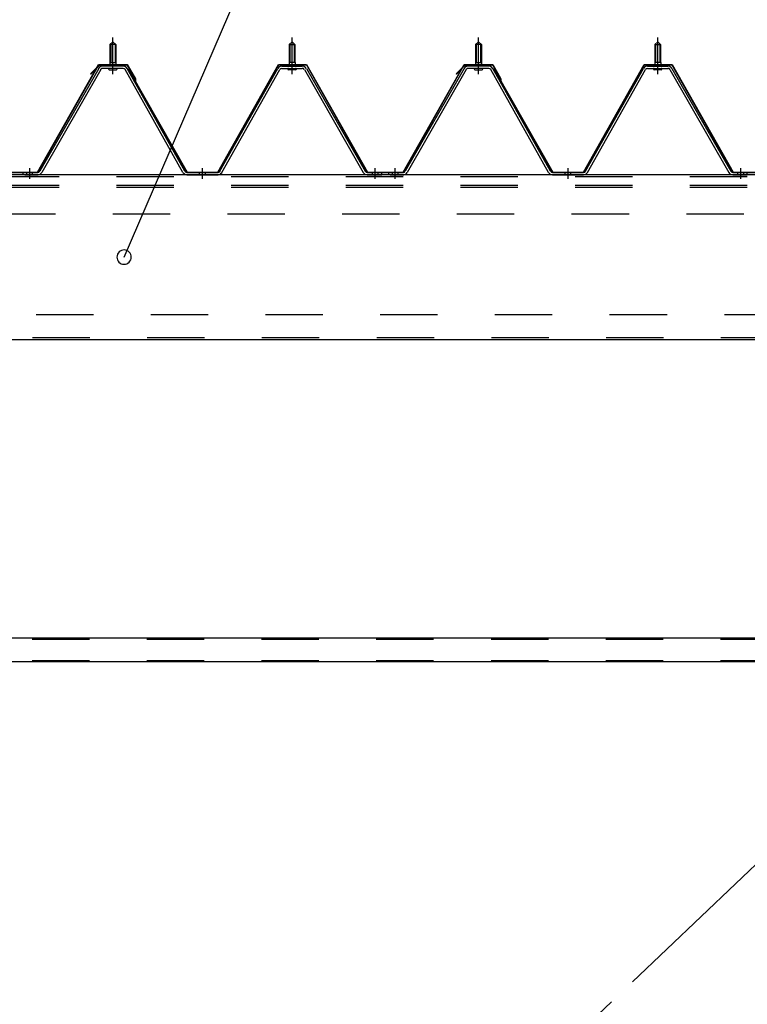
# Model space of a CAD drawing. Extents: x 868 to 32764, y 310 to 22484.
# Drawn here: x 28352 to 29367, y 17478 to 18851 of the extents above; entities that cross this region are included whole.
import ezdxf

# ---------------------------------------------------------------- set-up
doc = ezdxf.new("R2010")
doc.units = 0
doc.header["$LTSCALE"] = 80
doc.header["$MEASUREMENT"] = 0
for name, pattern in [('1PL-M', [15, 12, -1, 1, -1]), ('1PL-SL', [6.5, 5, -0.5, 0.5, -0.5]), ('HIDE-M', [2, 1, -1])]:
    doc.linetypes.add(name, pattern=pattern)
for name, color, linetype in [('HIKIDASHI', 6, 'CONTINUOUS'), ('パネル受フレ-ム', 1, 'CONTINUOUS'), ('ブレ-ス', 3, 'CONTINUOUS'), ('ヨドル-フ88', 2, 'CONTINUOUS'), ('後桁', 3, 'CONTINUOUS'), ('胴縁', 1, 'CONTINUOUS')]:
    doc.layers.add(name, color=color, linetype=linetype)

msp = doc.modelspace()

# ---------------------------------------------------------------- linework, layer by layer
at = {"layer": 'HIKIDASHI'}
msp.add_line((28497.6, 18520), (28795.1, 19209.8), dxfattribs=at)
for start, end in [(66.6696, 246.6696), (246.6696, 66.6696)]:
    msp.add_arc((28497.6, 18520), 10, start, end, dxfattribs=at)
at = {"layer": 'パネル受フレ-ム', "color": 6, "linetype": '1PL-M'}
for p, q in [((28481.9, 18775), (28481.9, 18826.5)), ((28731.9, 18775), (28731.9, 18826.5)), ((28991.9, 18775), (28991.9, 18826.5)), ((28991.9, 18775), (28991.9, 18826.5)), ((29241.9, 18775), (29241.9, 18826.5)), ((29241.9, 18775), (29241.9, 18826.5)), ((28365.9, 18629), (28365.9, 18644.2)), ((28606.9, 18629), (28606.9, 18644.2)), ((28847.9, 18629), (28847.9, 18644.2)), ((28875.9, 18629), (28875.9, 18644.2)), ((28875.9, 18629), (28875.9, 18644.2)), ((29116.9, 18629), (29116.9, 18644.2)), ((29116.9, 18629), (29116.9, 18644.2)), ((29357.9, 18629), (29357.9, 18644.2)), ((29357.9, 18629), (29357.9, 18644.2))]:
    msp.add_line(p, q, dxfattribs=at)
at = {"layer": 'パネル受フレ-ム'}
for p, q in [((28477.9, 18816.5), (28481.9, 18820.5)), ((28485.9, 18816.5), (28477.9, 18816.5)), ((28477.9, 18816.5), (28477.9, 18791.5)), ((28481.9, 18820.5), (28485.9, 18816.5)), ((28485.9, 18816.5), (28485.9, 18791.5)), ((28731.9, 18820.5), (28727.9, 18816.5)), ((28727.9, 18816.5), (28727.9, 18791.5)), ((28727.9, 18816.5), (28735.9, 18816.5)), ((28735.9, 18816.5), (28731.9, 18820.5)), ((28735.9, 18816.5), (28735.9, 18791.5)), ((28987.9, 18816.5), (28991.9, 18820.5)), ((28987.9, 18816.5), (28991.9, 18820.5)), ((28995.9, 18816.5), (28987.9, 18816.5)), ((28987.9, 18816.5), (28987.9, 18791.5)), ((28995.9, 18816.5), (28987.9, 18816.5)), ((28987.9, 18816.5), (28987.9, 18791.5)), ((28991.9, 18820.5), (28995.9, 18816.5)), ((28991.9, 18820.5), (28995.9, 18816.5)), ((28995.9, 18816.5), (28995.9, 18791.5)), ((28995.9, 18816.5), (28995.9, 18791.5)), ((29241.9, 18820.5), (29237.9, 18816.5)), ((29241.9, 18820.5), (29237.9, 18816.5)), ((29237.9, 18816.5), (29237.9, 18791.5)), ((29237.9, 18816.5), (29245.9, 18816.5)), ((29237.9, 18816.5), (29237.9, 18791.5)), ((29237.9, 18816.5), (29245.9, 18816.5)), ((29245.9, 18816.5), (29241.9, 18820.5)), ((29245.9, 18816.5), (29241.9, 18820.5)), ((29245.9, 18816.5), (29245.9, 18791.5)), ((29245.9, 18816.5), (29245.9, 18791.5)), ((28496.2, 18786.5), (28467.6, 18786.5)), ((28476, 18786.5), (28476, 18787.5)), ((28476, 18787.5), (28487.8, 18787.5)), ((28477.7, 18791.5), (28477.7, 18787.5)), ((28477.7, 18791.5), (28486.2, 18791.5)), ((28486.2, 18791.5), (28486.2, 18787.5)), ((28487.8, 18787.5), (28487.8, 18786.5)), ((28717.7, 18786.5), (28746.2, 18786.5)), ((28737.8, 18787.5), (28726, 18787.5)), ((28726, 18787.5), (28726, 18786.5)), ((28736.2, 18791.5), (28727.7, 18791.5)), ((28727.7, 18791.5), (28727.7, 18787.5)), ((28736.2, 18791.5), (28736.2, 18787.5)), ((28737.8, 18786.5), (28737.8, 18787.5)), ((29006.2, 18786.5), (28977.6, 18786.5)), ((29006.2, 18786.5), (28977.6, 18786.5)), ((28986, 18786.5), (28986, 18787.5)), ((28986, 18787.5), (28997.8, 18787.5)), ((28986, 18786.5), (28986, 18787.5)), ((28986, 18787.5), (28997.8, 18787.5)), ((28987.7, 18791.5), (28987.7, 18787.5)), ((28987.7, 18791.5), (28996.2, 18791.5)), ((28987.7, 18791.5), (28987.7, 18787.5)), ((28987.7, 18791.5), (28996.2, 18791.5)), ((28996.2, 18791.5), (28996.2, 18787.5)), ((28996.2, 18791.5), (28996.2, 18787.5)), ((28997.8, 18787.5), (28997.8, 18786.5)), ((28997.8, 18787.5), (28997.8, 18786.5)), ((29227.7, 18786.5), (29256.2, 18786.5)), ((29227.7, 18786.5), (29256.2, 18786.5)), ((29247.8, 18787.5), (29236, 18787.5)), ((29236, 18787.5), (29236, 18786.5)), ((29247.8, 18787.5), (29236, 18787.5)), ((29236, 18787.5), (29236, 18786.5)), ((29246.2, 18791.5), (29237.7, 18791.5)), ((29237.7, 18791.5), (29237.7, 18787.5)), ((29246.2, 18791.5), (29237.7, 18791.5)), ((29237.7, 18791.5), (29237.7, 18787.5)), ((29246.2, 18791.5), (29246.2, 18787.5)), ((29246.2, 18791.5), (29246.2, 18787.5)), ((29247.8, 18786.5), (29247.8, 18787.5)), ((29247.8, 18786.5), (29247.8, 18787.5)), ((28462.1, 18783.3), (28379.8, 18639.8)), ((28464.9, 18781.7), (28382.6, 18638.2)), ((28496.2, 18783.3), (28467.6, 18783.3)), ((28476.9, 18781.3), (28486.9, 18781.3)), ((28579.7, 18638.2), (28499, 18781.6)), ((28582.5, 18639.8), (28501.8, 18783.2)), ((28631.3, 18639.8), (28712.1, 18783.2)), ((28634.1, 18638.2), (28714.9, 18781.6)), ((28717.7, 18783.3), (28746.2, 18783.3)), ((28736.9, 18781.3), (28726.9, 18781.3)), ((28749, 18781.7), (28831.2, 18638.2)), ((28751.8, 18783.3), (28834, 18639.8)), ((28972.1, 18783.3), (28889.8, 18639.8)), ((28972.1, 18783.3), (28889.8, 18639.8)), ((28974.9, 18781.7), (28892.6, 18638.2)), ((28974.9, 18781.7), (28892.6, 18638.2)), ((29006.2, 18783.3), (28977.6, 18783.3)), ((29006.2, 18783.3), (28977.6, 18783.3)), ((28986.9, 18781.3), (28996.9, 18781.3)), ((28986.9, 18781.3), (28996.9, 18781.3)), ((29089.7, 18638.2), (29009, 18781.6)), ((29089.7, 18638.2), (29009, 18781.6)), ((29092.5, 18639.8), (29011.8, 18783.2)), ((29092.5, 18639.8), (29011.8, 18783.2)), ((29141.3, 18639.8), (29222.1, 18783.2)), ((29141.3, 18639.8), (29222.1, 18783.2)), ((29144.1, 18638.2), (29224.9, 18781.6)), ((29144.1, 18638.2), (29224.9, 18781.6)), ((29227.7, 18783.3), (29256.2, 18783.3)), ((29227.7, 18783.3), (29256.2, 18783.3)), ((29246.9, 18781.3), (29236.9, 18781.3)), ((29246.9, 18781.3), (29236.9, 18781.3)), ((29259, 18781.7), (29341.2, 18638.2)), ((29259, 18781.7), (29341.2, 18638.2)), ((29261.8, 18783.3), (29344, 18639.8)), ((29261.8, 18783.3), (29344, 18639.8)), ((28356.9, 18635), (28356.9, 18638.2)), ((28377.1, 18638.2), (28356.9, 18638.2)), ((28377.1, 18635), (28356.9, 18635)), ((28358.9, 18635), (28377.9, 18635)), ((28585.3, 18638.2), (28628.6, 18638.2)), ((28585.3, 18635), (28628.6, 18635)), ((28836.8, 18638.2), (28856.9, 18638.2)), ((28836.8, 18635), (28856.9, 18635)), ((28856.9, 18635), (28856.9, 18638.2)), ((28856.9, 18635), (28856.9, 18638.2)), ((28866.9, 18635), (28866.9, 18638.2)), ((28887.1, 18638.2), (28866.9, 18638.2)), ((28866.9, 18635), (28866.9, 18638.2)), ((28887.1, 18638.2), (28866.9, 18638.2)), ((28887.1, 18635), (28866.9, 18635)), ((28887.1, 18635), (28866.9, 18635)), ((28868.9, 18635), (28887.9, 18635)), ((28868.9, 18635), (28887.9, 18635)), ((29095.3, 18638.2), (29138.6, 18638.2)), ((29095.3, 18638.2), (29138.6, 18638.2)), ((29095.3, 18635), (29138.6, 18635)), ((29095.3, 18635), (29138.6, 18635)), ((29346.8, 18638.2), (29366.9, 18638.2)), ((29346.8, 18638.2), (29366.9, 18638.2)), ((29346.8, 18635), (29366.9, 18635)), ((29346.8, 18635), (29366.9, 18635)), ((29366.9, 18635), (29366.9, 18638.2)), ((29366.9, 18635), (29366.9, 18638.2))]:
    msp.add_line(p, q, dxfattribs=at)
at = {"layer": 'パネル受フレ-ム', "color": 6}
for p, q in [((28478.9, 18816.5), (28478.6, 18817.1)), ((28478.9, 18816.5), (28478.9, 18791.5)), ((28484.9, 18816.5), (28485.3, 18817.1)), ((28484.9, 18816.5), (28484.9, 18791.5)), ((28728.9, 18816.5), (28728.6, 18817.1)), ((28728.9, 18816.5), (28728.9, 18791.5)), ((28734.9, 18816.5), (28735.3, 18817.1)), ((28734.9, 18816.5), (28734.9, 18791.5)), ((28988.9, 18816.5), (28988.6, 18817.1)), ((28988.9, 18816.5), (28988.6, 18817.1)), ((28988.9, 18816.5), (28988.9, 18791.5)), ((28988.9, 18816.5), (28988.9, 18791.5)), ((28994.9, 18816.5), (28995.3, 18817.1)), ((28994.9, 18816.5), (28995.3, 18817.1)), ((28994.9, 18816.5), (28994.9, 18791.5)), ((28994.9, 18816.5), (28994.9, 18791.5)), ((29238.9, 18816.5), (29238.6, 18817.1)), ((29238.9, 18816.5), (29238.6, 18817.1)), ((29238.9, 18816.5), (29238.9, 18791.5)), ((29238.9, 18816.5), (29238.9, 18791.5)), ((29244.9, 18816.5), (29245.3, 18817.1)), ((29244.9, 18816.5), (29245.3, 18817.1)), ((29244.9, 18816.5), (29244.9, 18791.5)), ((29244.9, 18816.5), (29244.9, 18791.5))]:
    msp.add_line(p, q, dxfattribs=at)
at = {"layer": 'パネル受フレ-ム', "color": 6, "linetype": 'HIDE-M'}
for p, q in [((28361.9, 18635), (28361.9, 18638.2)), ((28369.9, 18635), (28369.9, 18638.2)), ((28602.9, 18635), (28602.9, 18638.2)), ((28610.9, 18635), (28610.9, 18638.2)), ((28843.9, 18635), (28843.9, 18638.2)), ((28851.9, 18635), (28851.9, 18638.2)), ((28871.9, 18635), (28871.9, 18638.2)), ((28871.9, 18635), (28871.9, 18638.2)), ((28879.9, 18635), (28879.9, 18638.2)), ((28879.9, 18635), (28879.9, 18638.2)), ((29112.9, 18635), (29112.9, 18638.2)), ((29112.9, 18635), (29112.9, 18638.2)), ((29120.9, 18635), (29120.9, 18638.2)), ((29120.9, 18635), (29120.9, 18638.2)), ((29353.9, 18635), (29353.9, 18638.2)), ((29353.9, 18635), (29353.9, 18638.2)), ((29361.9, 18635), (29361.9, 18638.2)), ((29361.9, 18635), (29361.9, 18638.2))]:
    msp.add_line(p, q, dxfattribs=at)
at = {"layer": 'パネル受フレ-ム'}
for centre, radius, start, end in [((28467.6, 18780.1), 6.4, 90, 150.1803), ((28496.2, 18780.1), 6.4, 29.3816, 90), ((28717.7, 18780.1), 6.4, 90, 150.6184), ((28746.2, 18780.1), 6.4, 29.8197, 90), ((28977.6, 18780.1), 6.4, 90, 150.1803), ((28977.6, 18780.1), 6.4, 90, 150.1803), ((29006.2, 18780.1), 6.4, 29.3816, 90), ((29006.2, 18780.1), 6.4, 29.3816, 90), ((29227.7, 18780.1), 6.4, 90, 150.6184), ((29227.7, 18780.1), 6.4, 90, 150.6184), ((29256.2, 18780.1), 6.4, 29.8197, 90), ((29256.2, 18780.1), 6.4, 29.8197, 90), ((28467.6, 18780.1), 3.2, 90, 150.1803), ((28476.9, 18782.3), 1, 90, 270), ((28486.9, 18782.3), 1, 270, 90), ((28496.2, 18780.1), 3.2, 29.3816, 90), ((28717.7, 18780.1), 3.2, 90, 150.6184), ((28726.9, 18782.3), 1, 90, 270), ((28736.9, 18782.3), 1, 270, 90), ((28746.2, 18780.1), 3.2, 29.8197, 90), ((28977.6, 18780.1), 3.2, 90, 150.1803), ((28977.6, 18780.1), 3.2, 90, 150.1803), ((28986.9, 18782.3), 1, 90, 270), ((28986.9, 18782.3), 1, 90, 270), ((28996.9, 18782.3), 1, 270, 90), ((28996.9, 18782.3), 1, 270, 90), ((29006.2, 18780.1), 3.2, 29.3816, 90), ((29006.2, 18780.1), 3.2, 29.3816, 90), ((29227.7, 18780.1), 3.2, 90, 150.6184), ((29227.7, 18780.1), 3.2, 90, 150.6184), ((29236.9, 18782.3), 1, 90, 270), ((29236.9, 18782.3), 1, 90, 270), ((29246.9, 18782.3), 1, 270, 90), ((29246.9, 18782.3), 1, 270, 90), ((29256.2, 18780.1), 3.2, 29.8197, 90), ((29256.2, 18780.1), 3.2, 29.8197, 90), ((28377.1, 18641.4), 3.2, 270, 330.1803), ((28377.1, 18641.4), 6.4, 270, 330.1803), ((28585.3, 18641.4), 6.4, 209.3816, 270), ((28585.3, 18641.4), 3.2, 209.3816, 270), ((28628.6, 18641.4), 3.2, 270, 330.6184), ((28628.6, 18641.4), 6.4, 270, 330.6184), ((28836.8, 18641.4), 6.4, 209.8197, 270), ((28836.8, 18641.4), 3.2, 209.8197, 270), ((28887.1, 18641.4), 3.2, 270, 330.1803), ((28887.1, 18641.4), 3.2, 270, 330.1803), ((28887.1, 18641.4), 6.4, 270, 330.1803), ((28887.1, 18641.4), 6.4, 270, 330.1803), ((29095.3, 18641.4), 6.4, 209.3816, 270), ((29095.3, 18641.4), 6.4, 209.3816, 270), ((29095.3, 18641.4), 3.2, 209.3816, 270), ((29095.3, 18641.4), 3.2, 209.3816, 270), ((29138.6, 18641.4), 3.2, 270, 330.6184), ((29138.6, 18641.4), 3.2, 270, 330.6184), ((29138.6, 18641.4), 6.4, 270, 330.6184), ((29138.6, 18641.4), 6.4, 270, 330.6184), ((29346.8, 18641.4), 6.4, 209.8197, 270), ((29346.8, 18641.4), 6.4, 209.8197, 270), ((29346.8, 18641.4), 3.2, 209.8197, 270), ((29346.8, 18641.4), 3.2, 209.8197, 270)]:
    msp.add_arc(centre, radius, start, end, dxfattribs=at)
at = {"layer": 'ブレ-ス', "color": 6, "linetype": '1PL-SL'}
msp.add_line((27323.9, 15716), (29889.9, 18160), dxfattribs=at)
at = {"layer": 'ヨドル-フ88'}
for p, q in [((28376.8, 18638.7), (28461.8, 18788.7)), ((28377.1, 18638.2), (28462.1, 18788.2)), ((28450.9, 18775.7), (28462.9, 18787.7)), ((28451.2, 18775.3), (28463.1, 18787.2)), ((28461.8, 18788.7), (28501.8, 18788.7)), ((28462.1, 18788.2), (28501.5, 18788.2)), ((28462.9, 18787.7), (28497.9, 18787.7)), ((28463.1, 18787.2), (28497.7, 18787.2)), ((28497.7, 18787.2), (28505.4, 18778.7)), ((28497.9, 18787.7), (28505.8, 18779)), ((28501.5, 18788.2), (28512.8, 18768.6)), ((28501.8, 18788.7), (28513.3, 18768.8)), ((28628.3, 18638.7), (28713, 18788.7)), ((28628.6, 18638.2), (28713.3, 18788.2)), ((28713, 18788.7), (28752.1, 18788.7)), ((28713.3, 18788.2), (28751.8, 18788.2)), ((28751.8, 18788.2), (28836.8, 18638.2)), ((28752.1, 18788.7), (28837.1, 18638.7)), ((28886.8, 18638.7), (28971.8, 18788.7)), ((28887.1, 18638.2), (28972.1, 18788.2)), ((28960.9, 18775.7), (28972.9, 18787.7)), ((28961.2, 18775.3), (28973.1, 18787.2)), ((28971.8, 18788.7), (29011.8, 18788.7)), ((28972.1, 18788.2), (29011.5, 18788.2)), ((28972.9, 18787.7), (29007.9, 18787.7)), ((28973.1, 18787.2), (29007.7, 18787.2)), ((29007.7, 18787.2), (29015.4, 18778.7)), ((29007.9, 18787.7), (29015.8, 18779)), ((29011.5, 18788.2), (29022.8, 18768.6)), ((29011.8, 18788.7), (29023.3, 18768.8)), ((29138.3, 18638.7), (29223, 18788.7)), ((29138.6, 18638.2), (29223.3, 18788.2)), ((29223, 18788.7), (29262.1, 18788.7)), ((29223.3, 18788.2), (29261.8, 18788.2)), ((29261.8, 18788.2), (29346.8, 18638.2)), ((29262.1, 18788.7), (29347.1, 18638.7)), ((28451.2, 18775.3), (28450.9, 18775.7)), ((28505.4, 18778.7), (28585.3, 18638.2)), ((28505.8, 18779), (28585.6, 18638.7)), ((28961.2, 18775.3), (28960.9, 18775.7)), ((29015.4, 18778.7), (29095.3, 18638.2)), ((29015.8, 18779), (29095.6, 18638.7)), ((28512.8, 18768.6), (28512.8, 18762.8)), ((28513.3, 18762.8), (28512.8, 18762.8)), ((28513.3, 18768.8), (28513.3, 18762.8)), ((29022.8, 18768.6), (29022.8, 18762.8)), ((29023.3, 18762.8), (29022.8, 18762.8)), ((29023.3, 18768.8), (29023.3, 18762.8)), ((28326.8, 18638.2), (28377.1, 18638.2)), ((28327.1, 18638.7), (28376.8, 18638.7)), ((28585.3, 18638.2), (28628.6, 18638.2)), ((28585.6, 18638.7), (28628.3, 18638.7)), ((28836.8, 18638.2), (28887.1, 18638.2)), ((28837.1, 18638.7), (28886.8, 18638.7)), ((29095.3, 18638.2), (29138.6, 18638.2)), ((29095.6, 18638.7), (29138.3, 18638.7)), ((29346.8, 18638.2), (29397.1, 18638.2)), ((29347.1, 18638.7), (29396.8, 18638.7))]:
    msp.add_line(p, q, dxfattribs=at)
at = {"layer": '後桁'}
for p, q in [((30006.9, 18635), (27206.9, 18635)), ((27249.9, 18405), (29963.9, 18405))]:
    msp.add_line(p, q, dxfattribs=at)
at = {"layer": '後桁', "color": 6, "linetype": 'HIDE-M'}
for p, q in [((30006.9, 18632.2), (27206.9, 18632.2)), ((30006.9, 18620), (27206.9, 18620)), ((30006.9, 18617.2), (27206.9, 18617.2)), ((30001.9, 18580), (27211.9, 18580)), ((27254.9, 18440), (29958.9, 18440)), ((27249.9, 18407.8), (29963.9, 18407.8))]:
    msp.add_line(p, q, dxfattribs=at)
at = {"layer": '胴縁'}
for p, q in [((27249.4, 17989), (29964.4, 17989)), ((27249.4, 17956), (29964.4, 17956))]:
    msp.add_line(p, q, dxfattribs=at)
at = {"layer": '胴縁', "color": 6, "linetype": 'HIDE-M'}
for p, q in [((27249.4, 17987.4), (29964.4, 17987.4)), ((27249.4, 17957.6), (29964.4, 17957.6))]:
    msp.add_line(p, q, dxfattribs=at)

doc.saveas('drawing.dxf')
